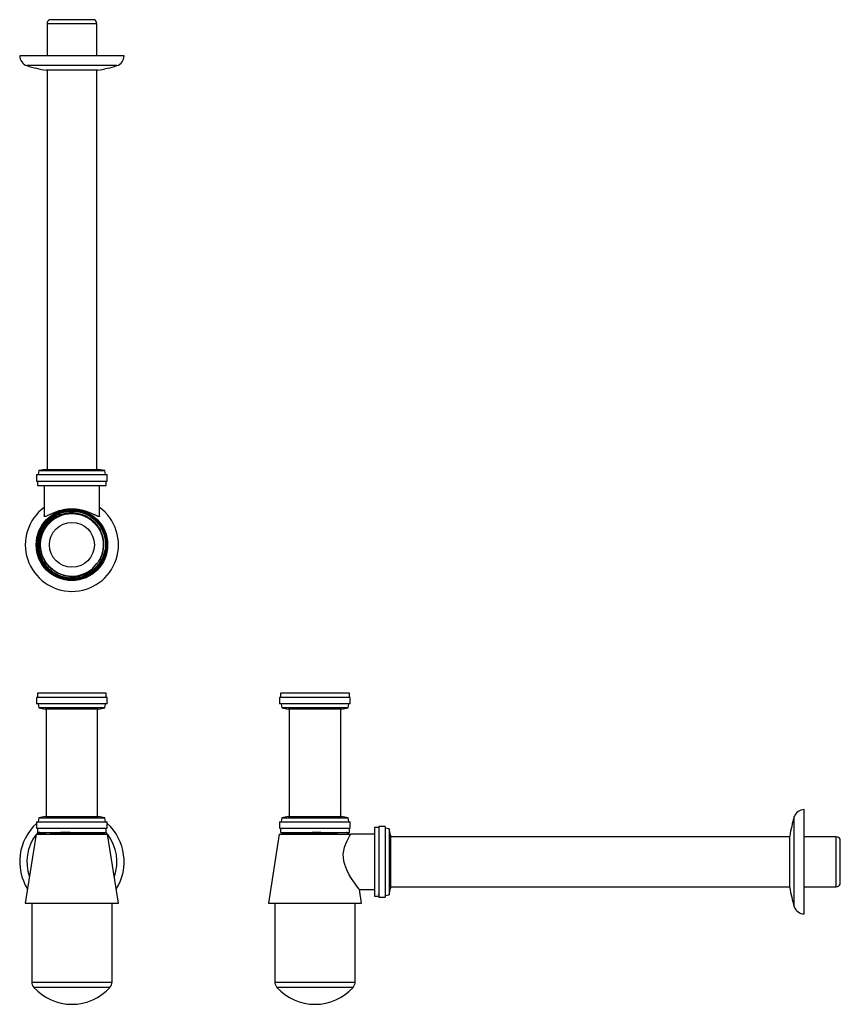
# Model space of a CAD drawing. Units: millimetres. Extents: x 22 to 533, y 41 to 655.
import ezdxf

# ---------------------------------------------------------------- set-up
doc = ezdxf.new("R2010")
doc.units = ezdxf.units.MM

msp = doc.modelspace()

# ---------------------------------------------------------------- linework, layer by layer
at = {"color": 7, "linetype": 'Continuous', "lineweight": 25}
for p, q in [((39.18, 652.03), (39.18, 632.02)), ((68.68, 654.53), (40.68, 654.53)), ((70.18, 632.02), (70.18, 652.03)), ((87.18, 632.02), (22.18, 632.02)), ((70.68, 623.02), (38.68, 623.02)), ((39.18, 623.02), (39.18, 374.53)), ((70.18, 374.53), (70.18, 623.02)), ((38.18, 374.53), (34.12, 373.73)), ((38.18, 374.53), (71.18, 374.53)), ((75.24, 373.73), (71.18, 374.53)), ((32.68, 371.23), (32.68, 367.23)), ((32.68, 371.23), (76.68, 371.23)), ((34.12, 373.73), (33.68, 371.23)), ((34.12, 373.73), (75.24, 373.73)), ((75.68, 371.23), (75.24, 373.73)), ((76.68, 367.23), (76.68, 371.23)), ((32.68, 367.23), (76.68, 367.23)), ((33.28, 367.23), (33.28, 364.53)), ((33.28, 364.53), (76.08, 364.53)), ((37.43, 364.53), (37.43, 345.57)), ((71.93, 345.6), (71.93, 364.53)), ((76.08, 364.53), (76.08, 367.23)), ((33.28, 235.17), (33.28, 232.47)), ((60.96, 235.17), (33.28, 235.17)), ((76.08, 235.17), (60.96, 235.17)), ((76.08, 232.47), (76.08, 235.17)), ((184.59, 235.17), (184.59, 232.47)), ((185.54, 235.17), (184.59, 235.17)), ((227.39, 235.17), (185.54, 235.17)), ((227.39, 232.47), (227.39, 235.17)), ((32.68, 232.47), (32.68, 228.47)), ((61.14, 232.47), (32.68, 232.47)), ((61.14, 228.47), (32.68, 228.47)), ((33.68, 228.47), (34.12, 225.97)), ((76.68, 232.47), (61.14, 232.47)), ((76.68, 228.47), (61.14, 228.47)), ((75.24, 225.97), (75.68, 228.47)), ((76.68, 228.47), (76.68, 232.47)), ((183.99, 232.47), (183.99, 228.47)), ((184.96, 232.47), (183.99, 232.47)), ((184.96, 228.47), (183.99, 228.47)), ((227.99, 232.47), (184.96, 232.47)), ((227.99, 228.47), (184.96, 228.47)), ((184.99, 228.47), (185.43, 225.97)), ((226.55, 225.97), (226.99, 228.47)), ((227.99, 228.47), (227.99, 232.47)), ((34.12, 225.97), (38.18, 225.17)), ((60.71, 225.97), (34.12, 225.97)), ((59.52, 225.17), (38.18, 225.17)), ((38.68, 225.17), (38.68, 158.42)), ((71.18, 225.17), (59.52, 225.17)), ((75.24, 225.97), (60.71, 225.97)), ((70.68, 158.42), (70.68, 225.17)), ((71.18, 225.17), (75.24, 225.97)), ((185.43, 225.97), (189.49, 225.17)), ((186.34, 225.97), (185.43, 225.97)), ((226.55, 225.97), (186.34, 225.97)), ((190.22, 225.17), (189.49, 225.17)), ((189.99, 225.17), (189.99, 158.42)), ((222.49, 225.17), (190.22, 225.17)), ((221.99, 158.42), (221.99, 225.17)), ((222.49, 225.17), (226.55, 225.97)), ((510.48, 99.65), (510.48, 162.67)), ((32.68, 155.12), (32.68, 151.12)), ((32.68, 155.12), (61.13, 155.12)), ((34.12, 157.62), (33.68, 155.12)), ((38.18, 158.42), (34.12, 157.62)), ((34.12, 157.62), (60.71, 157.62)), ((38.18, 158.42), (59.52, 158.42)), ((59.52, 158.42), (71.18, 158.42)), ((60.71, 157.62), (75.24, 157.62)), ((61.13, 155.12), (76.68, 155.12)), ((75.24, 157.62), (71.18, 158.42)), ((75.68, 155.12), (75.24, 157.62)), ((76.68, 151.12), (76.68, 155.12)), ((183.99, 155.12), (183.99, 151.12)), ((183.99, 155.12), (184.96, 155.12)), ((184.96, 155.12), (227.99, 155.12)), ((185.43, 157.62), (184.99, 155.12)), ((189.49, 158.42), (185.43, 157.62)), ((185.43, 157.62), (186.34, 157.62)), ((186.34, 157.62), (226.55, 157.62)), ((189.49, 158.42), (190.22, 158.42)), ((190.22, 158.42), (222.49, 158.42)), ((226.55, 157.62), (222.49, 158.42)), ((226.99, 155.12), (226.55, 157.62)), ((227.99, 151.12), (227.99, 155.12)), ((32.43, 147.42), (25.68, 104.42)), ((32.43, 147.42), (76.93, 147.42)), ((32.68, 151.12), (61.13, 151.12)), ((33.28, 151.12), (33.28, 148.42)), ((33.28, 148.42), (60.96, 148.42)), ((33.72, 148.29), (33.72, 147.81)), ((33.93, 148.42), (33.73, 148.31)), ((60.96, 148.42), (76.08, 148.42)), ((61.13, 151.12), (76.68, 151.12)), ((74.37, 148.33), (74.53, 148.42)), ((74.38, 147.76), (74.38, 148.33)), ((74.95, 147.45), (74.38, 147.77)), ((76.08, 148.42), (76.08, 151.12)), ((83.68, 104.42), (76.93, 147.42)), ((183.74, 147.42), (176.99, 104.42)), ((183.74, 147.42), (228.24, 147.42)), ((183.99, 151.12), (184.96, 151.12)), ((184.59, 151.12), (184.59, 148.42)), ((184.59, 148.42), (185.54, 148.42)), ((184.96, 151.12), (227.99, 151.12)), ((185.54, 148.42), (227.39, 148.42)), ((186.29, 147.72), (186.29, 147.42)), ((226.95, 147.42), (226.95, 147.67)), ((227.39, 148.42), (227.39, 151.12)), ((242.99, 147.42), (228.24, 147.42)), ((245.69, 151.57), (242.99, 151.57)), ((242.99, 151.57), (242.99, 108.77)), ((249.69, 152.17), (245.69, 152.17)), ((245.69, 152.17), (245.69, 108.17)), ((249.69, 152.17), (249.69, 108.17)), ((252.19, 150.73), (249.69, 151.17)), ((252.99, 146.67), (252.19, 150.73)), ((252.19, 150.73), (252.19, 109.61)), ((252.99, 146.67), (252.99, 113.67)), ((501.48, 145.67), (252.99, 145.67)), ((501.48, 115.15), (501.48, 146.17)), ((530.49, 145.67), (510.48, 145.67)), ((532.99, 116.17), (532.99, 144.17)), ((233.63, 112.92), (242.99, 112.92)), ((234.99, 104.42), (233.65, 112.96)), ((252.19, 109.61), (252.99, 113.67)), ((252.99, 114.67), (501.48, 114.67)), ((501.48, 114.17), (501.48, 115.15)), ((510.48, 114.67), (530.49, 114.67)), ((25.68, 104.42), (54.68, 104.42)), ((29.68, 104.42), (29.68, 55.26)), ((54.68, 104.42), (83.68, 104.42)), ((79.68, 55.26), (79.68, 104.42)), ((176.99, 104.42), (234.99, 104.42)), ((180.99, 104.42), (180.99, 55.26)), ((230.99, 55.26), (230.99, 104.42)), ((242.99, 108.77), (245.69, 108.77)), ((245.69, 108.17), (249.69, 108.17)), ((249.69, 109.17), (252.19, 109.61)), ((510.48, 97.67), (510.48, 99.65))]:
    msp.add_line(p, q, dxfattribs=at)
at = {"color": 8, "linetype": 'Continuous', "lineweight": 25}
for p, q in [((70.18, 652.03), (39.18, 652.03)), ((82.68, 625.91), (26.68, 625.91)), ((504.37, 103.88), (504.37, 158.17)), ((33.44, 148.42), (32.62, 147.42)), ((530.49, 114.67), (530.49, 145.67)), ((504.37, 102.17), (504.37, 103.88)), ((29.68, 55.26), (79.68, 55.26)), ((180.99, 55.26), (230.99, 55.26)), ((78.37, 51.89), (30.98, 51.89)), ((229.69, 51.89), (182.3, 51.89))]:
    msp.add_line(p, q, dxfattribs=at)
at = {"color": 8, "linetype": 'Continuous', "lineweight": 25, "flags": 128}
msp.add_lwpolyline([(76.73, 147.42), (75.98, 148.34), (75.91, 148.42)], dxfattribs=at)
at = {"color": 7, "linetype": 'Continuous', "lineweight": 25, "flags": 128}
msp.add_lwpolyline([(233.63, 112.96), (233.61, 112.98), (233.32, 113.35), (232.83, 113.99), (232.14, 114.91), (231.21, 116.17), (230.13, 117.69), (228.76, 119.75), (227.32, 122.12), (225.78, 125.09), (224.47, 128.48), (223.95, 130.57), (223.66, 132.76), (223.63, 134.86), (223.86, 136.95), (224.4, 139.27), (225.14, 141.4), (225.95, 143.25), (226.75, 144.84), (227.51, 146.19), (228.04, 147.09), (228.24, 147.42), (228.24, 147.42)], dxfattribs=at)
at = {"color": 7, "linetype": 'Continuous', "lineweight": 25}
for radius in [22.25, 22, 21.4, 20.98, 14]:
    msp.add_circle((54.68, 327.53), radius, dxfattribs=at)
for centre, radius, start, end in [((42.01, 652.03), 2.83, 118.07249, 180), ((67.34, 652.03), 2.83, 0, 61.92751), ((28.58, 632.02), 6.4, 180, 252.71772), ((80.77, 632.02), 6.4, 287.28228, 0), ((54.68, 715.91), 94.25, 252.71772, 260.22615), ((54.68, 715.91), 94.25, 279.77385, 287.28228), ((54.68, 327.53), 29, 126.50034, 270), ((54.68, 327.53), 29, 270, 53.49966), ((54.68, 327.53), 19.48, 233.20207, 323.20873), ((510.48, 156.27), 6.4, 90, 162.71772), ((54.68, 130.17), 32.5, 132.60367, 211.73394), ((54.68, 130.17), 32.5, 328.26606, 47.39633), ((594.37, 130.17), 94.25, 162.71772, 170.22615), ((530.49, 142.83), 2.83, 28.07249, 90), ((594.37, 130.17), 94.25, 189.77385, 197.28228), ((530.49, 117.5), 2.83, 270, 331.92751), ((510.48, 104.07), 6.4, 197.28228, 270), ((34.68, 55.26), 5, 180, 222.3027), ((74.68, 55.26), 5, 317.6973, 0), ((185.99, 55.26), 5, 180, 222.3027), ((225.99, 55.26), 5, 317.6973, 0), ((54.68, 73.46), 32.04, 222.3027, 317.6973), ((205.99, 73.46), 32.04, 222.3027, 317.6973)]:
    msp.add_arc(centre, radius, start, end, dxfattribs=at)
at = {"color": 8, "linetype": 'Continuous', "lineweight": 25}
for start, end in [(142.78971, 199.36769), (340.63231, 37.21029)]:
    msp.add_arc((54.68, 130.17), 28, start, end, dxfattribs=at)
at = {"color": 7, "linetype": 'Continuous', "lineweight": 25}
for points, knots in [([(54.68, 349.78), (54.31, 349.78), (53.57, 349.77), (52.43, 349.7), (50.44, 349.5), (48.04, 349.04), (45.47, 348.28), (43.73, 347.62), (42.41, 347.06), (41.44, 346.62), (40.55, 346.2), (39.82, 345.85), (39.05, 345.49), (38.46, 345.26), (38.01, 345.15), (37.66, 345.14), (37.45, 345.27), (37.44, 345.5), (37.43, 345.57)], [0, 0, 0, 0, 0.039882, 0.079991, 0.124453, 0.259899, 0.354118, 0.449898, 0.503606, 0.558015, 0.612789, 0.668346, 0.709589, 0.793006, 0.835339, 0.876645, 0.960608, 1, 1, 1, 1]), ([(71.9, 345.6), (71.9, 345.49), (71.9, 345.3), (71.74, 345.19), (71.48, 345.12), (71.08, 345.2), (70.36, 345.46), (69.58, 345.82), (68.6, 346.29), (67.78, 346.68), (66.89, 347.08), (65.92, 347.49), (64.88, 347.9), (63.73, 348.31), (62.45, 348.7), (61.05, 349.06), (59.57, 349.37), (58, 349.6), (56.36, 349.75), (55.24, 349.77), (54.68, 349.78)], [0, 0, 0, 0, 0.055007, 0.095051, 0.134048, 0.21315, 0.25331, 0.350209, 0.399403, 0.449251, 0.498604, 0.548491, 0.598648, 0.649364, 0.705384, 0.762381, 0.819904, 0.878555, 0.938889, 1, 1, 1, 1]), ([(67.08, 310.64), (66.24, 310.09), (64.56, 308.99), (61.77, 307.82), (58.84, 307.02), (55.67, 306.65), (52.33, 306.79), (48.94, 307.5), (45.72, 308.76), (42.76, 310.53), (40.14, 312.77), (37.93, 315.4), (36.18, 318.36), (34.96, 321.55), (34.28, 324.91), (34.16, 328.32), (34.61, 331.69), (35.62, 334.94), (37.14, 337.97), (39.14, 340.71), (41.56, 343.07), (44.33, 344.99), (47.37, 346.43), (50.61, 347.34), (53.94, 347.7), (57.29, 347.5), (60.54, 346.76), (63.63, 345.49), (66.45, 343.73), (68.94, 341.53), (71.03, 338.95), (72.66, 336.07), (73.73, 333.1), (74.34, 330.1), (74.37, 328.15), (74.38, 327.17)], [0, 0, 0, 0, 0.027592, 0.055185, 0.082778, 0.110967, 0.14272, 0.174435, 0.205995, 0.237486, 0.268978, 0.30047, 0.331758, 0.363027, 0.394295, 0.425534, 0.45658, 0.487625, 0.518671, 0.549637, 0.580459, 0.611282, 0.642104, 0.672798, 0.703397, 0.733997, 0.764596, 0.795017, 0.825393, 0.85577, 0.886142, 0.916295, 0.946448, 0.972931, 1, 1, 1, 1]), ([(54.31, 307.83), (53.2, 307.91), (51, 308.06), (47.72, 309), (44.57, 310.49), (41.66, 312.59), (39.19, 315.18), (37.22, 318.16), (35.82, 321.45), (35.04, 324.94), (34.89, 328.5), (35.38, 332.04), (36.51, 335.44), (38.23, 338.58), (40.48, 341.35), (43.19, 343.68), (46.29, 345.48), (49.64, 346.69), (53.17, 347.29), (56.75, 347.24), (60.25, 346.54), (63.58, 345.23), (66.61, 343.35), (69.27, 340.94), (71.42, 338.1), (73.09, 334.94), (73.68, 332.63), (73.98, 331.48)], [0, 0, 0, 0, 0.03769, 0.074863, 0.114988, 0.155512, 0.195772, 0.235611, 0.276027, 0.316495, 0.356395, 0.396553, 0.437079, 0.477311, 0.517163, 0.557596, 0.598051, 0.637929, 0.678118, 0.718645, 0.758848, 0.798717, 0.839165, 0.879605, 0.919465, 0.959684, 1, 1, 1, 1]), ([(43.01, 311.94), (42.36, 312.46), (41.07, 313.51), (39.18, 315.61), (37.43, 318.26), (36.04, 321.52), (35.26, 324.97), (35.12, 328.49), (35.61, 331.99), (36.72, 335.35), (38.42, 338.45), (40.64, 341.19), (43.33, 343.49), (46.38, 345.27), (49.7, 346.47), (53.18, 347.06), (56.72, 347.01), (60.19, 346.32), (63.47, 345.03), (66.48, 343.16), (69.09, 340.79), (71.24, 337.98), (72.85, 334.84), (73.86, 331.45), (74.26, 327.94), (74, 324.42), (73.18, 321.04), (72.14, 318.99), (71.64, 317.99)], [0, 0, 0, 0, 0.028022, 0.055819, 0.094874, 0.134494, 0.174166, 0.213282, 0.252649, 0.292378, 0.331818, 0.370887, 0.410524, 0.450183, 0.489276, 0.528674, 0.568404, 0.607816, 0.646901, 0.686553, 0.726198, 0.765273, 0.8047, 0.84443, 0.883812, 0.922917, 0.962583, 1, 1, 1, 1]), ([(74.38, 327.17), (74.36, 326.82), (74.3, 325.77), (74.04, 324.02), (73.41, 321.55), (72.27, 318.73), (70.95, 316.83), (70.27, 315.87)], [0, 0, 0, 0, 0.0861496, 0.2586361, 0.4331564, 0.7121244, 1, 1, 1, 1]), ([(54.31, 307.83), (55.32, 307.81), (57.32, 307.77), (60.3, 308.3), (63.16, 309.23), (65.88, 310.6), (68.46, 312.42), (70.8, 314.72), (72.84, 317.52), (74.48, 320.73), (75.08, 323.11), (75.38, 324.32)], [0, 0, 0, 0, 0.1029774, 0.2059548, 0.3089188, 0.4118801, 0.5171977, 0.6324943, 0.7477761, 0.8718998, 1, 1, 1, 1]), ([(75.38, 324.32), (75.35, 324.13), (75.2, 323.18), (74.69, 321.11), (73.55, 318.19), (71.76, 315.26), (69.6, 312.68), (67.93, 311.32), (67.08, 310.64)], [0, 0, 0, 0, 0.035186, 0.176131, 0.38824, 0.606499, 0.800901, 1, 1, 1, 1]), ([(43.01, 311.94), (43.29, 311.73), (44.13, 311.09), (45.64, 310.17), (47.94, 309.08), (50.84, 308.14), (53.14, 307.94), (54.31, 307.83)], [0, 0, 0, 0, 0.086118, 0.258543, 0.433026, 0.712092, 1, 1, 1, 1]), ([(33.73, 147.8), (33.94, 147.68), (34.18, 147.54), (34.41, 147.41), (34.44, 147.39)], [0, 0, 0, 0, 0.890537, 1, 1, 1, 1]), ([(34.78, 148.42), (34.73, 148.42), (34.08, 148.38), (33.71, 148.34), (33.81, 148.3), (33.84, 148.29)], [0, 0, 0, 0, 0.060438, 0.747882, 1, 1, 1, 1]), ([(53.61, 148.42), (52.74, 148.4), (50.35, 148.36), (46.6, 148.28), (42.6, 148.2), (39.17, 148.11), (36.45, 148.02), (34.63, 147.94), (33.73, 147.87), (33.82, 147.83), (33.84, 147.81)], [0, 0, 0, 0, 0.081889, 0.225045, 0.366987, 0.508395, 0.651579, 0.793248, 0.934917, 1, 1, 1, 1]), ([(74.36, 148.33), (74.36, 148.33), (74.47, 148.3), (73.82, 148.24), (72.39, 148.16), (70.02, 148.07), (66.97, 147.98), (63.34, 147.9), (59.31, 147.81), (55.07, 147.72), (50.8, 147.64), (46.72, 147.55), (43.5, 147.48), (41.82, 147.43), (41.2, 147.42)], [0, 0, 0, 0, 0.001652, 0.096216, 0.189873, 0.284896, 0.379314, 0.473075, 0.568135, 0.662389, 0.756288, 0.851367, 0.945439, 1, 1, 1, 1]), ([(74.31, 147.76), (74.34, 147.76), (74.48, 147.72), (73.84, 147.66), (72.38, 147.58), (70.17, 147.49), (68.26, 147.44), (67.39, 147.42)], [0, 0, 0, 0, 0.044569, 0.293682, 0.540406, 0.790729, 1, 1, 1, 1]), ([(185.07, 148.42), (185.27, 148.3), (185.68, 148.06), (186.08, 147.83), (186.29, 147.71)], [0, 0, 0, 0, 0.4973454, 1, 1, 1, 1]), ([(209.7, 148.42), (209.63, 148.42), (208.19, 148.39), (205.2, 148.33), (200.98, 148.24), (196.98, 148.16), (193.39, 148.07), (190.4, 147.98), (188.11, 147.9), (186.74, 147.81), (186.17, 147.75), (186.31, 147.72), (186.33, 147.72)], [0, 0, 0, 0, 0.006799, 0.130263, 0.253202, 0.374962, 0.498498, 0.621247, 0.743143, 0.866727, 0.989263, 1, 1, 1, 1]), ([(225.59, 148.39), (225.61, 148.38), (225.69, 148.34), (224.85, 148.26), (223.13, 148.18), (220.57, 148.09), (217.35, 148.01), (213.59, 147.92), (209.48, 147.84), (205.21, 147.75), (200.98, 147.66), (196.98, 147.58), (193.56, 147.49), (191.76, 147.44), (190.94, 147.42)], [0, 0, 0, 0, 0.039994, 0.128873, 0.217752, 0.30546, 0.394425, 0.483201, 0.570942, 0.659976, 0.748632, 0.836437, 0.925523, 1, 1, 1, 1]), ([(226.94, 147.68), (226.73, 147.8), (226.32, 148.04), (225.9, 148.28), (225.7, 148.4)], [0, 0, 0, 0, 0.504682, 1, 1, 1, 1]), ([(245.53, 109.73), (245.55, 109.78), (245.69, 110.02), (245.83, 110.26), (245.95, 110.46)], [0, 0, 0, 0, 0.171638, 1, 1, 1, 1])]:
    msp.add_open_spline(points, degree=3, knots=knots, dxfattribs=at)

doc.saveas('drawing.dxf')
